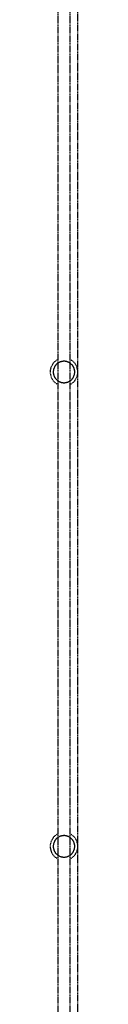
# Model space of a CAD drawing. Extents: x -13826 to 227276, y -44215 to 78581.
# Drawn here: x 193772 to 193862, y 16276 to 19488 of the extents above; entities that cross this region are included whole.
import ezdxf

# ---------------------------------------------------------------- set-up
doc = ezdxf.new("R2010")
doc.units = 0
doc.linetypes.add('X-2964-1C$0$EDG-DASH-3', pattern=[4.5, 3, -1.5])
for name, color, linetype in [('X-2964-1C$0$A-FLOR', 31, 'X-2964-1C$0$EDG-DASH-3'), ('X-2964-1C$0$A-FLOR-HRAL', 31, 'X-2964-1C$0$EDG-DASH-3'), ('X-XREF', 7, 'CONTINUOUS')]:
    doc.layers.add(name, color=color, linetype=linetype)

# ---------------------------------------------------------------- blocks, each defined once
blk = doc.blocks.new('X-2964-1C')
at = {"layer": 'X-2964-1C$0$A-FLOR'}
blk.add_line((43862.5, 12125), (43862.5, 22980), dxfattribs=at)
at = {"layer": 'X-2964-1C$0$A-FLOR-HRAL'}
for p, q in [((43797.5, 22980), (43797.5, 12150)), ((43837.5, 12150), (43837.5, 22980)), ((43798.9, 18368.2), (43797.7, 18367.5)), ((43800.1, 18368.9), (43798.9, 18368.2)), ((43801.3, 18369.6), (43800.1, 18368.9)), ((43802.6, 18370.2), (43801.3, 18369.6)), ((43803.9, 18370.8), (43802.6, 18370.2)), ((43805.2, 18371.3), (43803.9, 18370.8)), ((43806.5, 18371.8), (43805.2, 18371.3)), ((43807.8, 18372.2), (43806.5, 18371.8)), ((43809.2, 18372.6), (43807.8, 18372.2)), ((43810.5, 18372.9), (43809.2, 18372.6)), ((43811.9, 18373.1), (43810.5, 18372.9)), ((43813.3, 18373.3), (43811.9, 18373.1)), ((43814.7, 18373.5), (43813.3, 18373.3)), ((43816.1, 18373.5), (43814.7, 18373.5)), ((43817.5, 18373.6), (43816.1, 18373.5)), ((43818.3, 18373.6), (43817.5, 18373.6)), ((43819.7, 18373.5), (43818.3, 18373.6)), ((43821, 18373.4), (43819.7, 18373.5)), ((43822.4, 18373.2), (43821, 18373.4)), ((43823.8, 18373), (43822.4, 18373.2)), ((43825.2, 18372.7), (43823.8, 18373)), ((43826.6, 18372.4), (43825.2, 18372.7)), ((43827.9, 18372), (43826.6, 18372.4)), ((43829.2, 18371.5), (43827.9, 18372)), ((43830.5, 18371.1), (43829.2, 18371.5)), ((43831.8, 18370.5), (43830.5, 18371.1)), ((43833.1, 18369.9), (43831.8, 18370.5)), ((43834.3, 18369.3), (43833.1, 18369.9)), ((43835.5, 18368.6), (43834.3, 18369.3)), ((43836.7, 18367.8), (43835.5, 18368.6)), ((43782.6, 18341.7), (43782.5, 18340.3)), ((43782.6, 18341.7), (43782.5, 18340.3)), ((43782.6, 18341.7), (43782.5, 18340.3)), ((43782.5, 18340.3), (43782.5, 18338.9)), ((43782.5, 18340.3), (43782.5, 18338.9)), ((43782.5, 18340.3), (43782.5, 18338.9)), ((43782.5, 18338.9), (43782.5, 18337.5)), ((43782.5, 18338.9), (43782.5, 18337.5)), ((43782.5, 18338.9), (43782.5, 18337.5)), ((43782.5, 18337.5), (43782.6, 18336.2)), ((43782.5, 18337.5), (43782.6, 18336.2)), ((43782.5, 18337.5), (43782.6, 18336.2)), ((43782.8, 18343.1), (43782.6, 18341.7)), ((43782.8, 18343.1), (43782.6, 18341.7)), ((43782.8, 18343.1), (43782.6, 18341.7)), ((43782.6, 18336.2), (43782.7, 18334.8)), ((43782.6, 18336.2), (43782.7, 18334.8)), ((43782.6, 18336.2), (43782.7, 18334.8)), ((43783, 18344.5), (43782.8, 18343.1)), ((43783, 18344.5), (43782.8, 18343.1)), ((43783, 18344.5), (43782.8, 18343.1)), ((43783.3, 18345.9), (43783, 18344.5)), ((43783.3, 18345.9), (43783, 18344.5)), ((43783.3, 18345.9), (43783, 18344.5)), ((43783.6, 18347.3), (43783.3, 18345.9)), ((43783.6, 18347.3), (43783.3, 18345.9)), ((43783.6, 18347.3), (43783.3, 18345.9)), ((43784, 18348.6), (43783.6, 18347.3)), ((43784, 18348.6), (43783.6, 18347.3)), ((43784, 18348.6), (43783.6, 18347.3)), ((43784.4, 18349.9), (43784, 18348.6)), ((43784.4, 18349.9), (43784, 18348.6)), ((43784.4, 18349.9), (43784, 18348.6)), ((43784.9, 18351.3), (43784.4, 18349.9)), ((43784.9, 18351.3), (43784.4, 18349.9)), ((43784.9, 18351.3), (43784.4, 18349.9)), ((43785.4, 18352.5), (43784.9, 18351.3)), ((43785.4, 18352.5), (43784.9, 18351.3)), ((43785.4, 18352.5), (43784.9, 18351.3)), ((43786, 18353.8), (43785.4, 18352.5)), ((43786, 18353.8), (43785.4, 18352.5)), ((43786, 18353.8), (43785.4, 18352.5)), ((43786.6, 18355.1), (43786, 18353.8)), ((43786.6, 18355.1), (43786, 18353.8)), ((43786.6, 18355.1), (43786, 18353.8)), ((43787.3, 18356.3), (43786.6, 18355.1)), ((43787.3, 18356.3), (43786.6, 18355.1)), ((43787.3, 18356.3), (43786.6, 18355.1)), ((43788, 18357.5), (43787.3, 18356.3)), ((43788, 18357.5), (43787.3, 18356.3)), ((43788, 18357.5), (43787.3, 18356.3)), ((43788.8, 18358.6), (43788, 18357.5)), ((43788.8, 18358.6), (43788, 18357.5)), ((43788.8, 18358.6), (43788, 18357.5)), ((43789.7, 18359.8), (43788.8, 18358.6)), ((43789.7, 18359.8), (43788.8, 18358.6)), ((43789.7, 18359.8), (43788.8, 18358.6)), ((43790.5, 18360.9), (43789.7, 18359.8)), ((43790.5, 18360.9), (43789.7, 18359.8)), ((43790.5, 18360.9), (43789.7, 18359.8)), ((43791.4, 18361.9), (43790.5, 18360.9)), ((43791.4, 18361.9), (43790.5, 18360.9)), ((43791.4, 18361.9), (43790.5, 18360.9)), ((43792.4, 18363), (43791.4, 18361.9)), ((43792.4, 18363), (43791.4, 18361.9)), ((43792.4, 18363), (43791.4, 18361.9)), ((43793.4, 18363.9), (43792.4, 18363)), ((43793.4, 18363.9), (43792.4, 18363)), ((43793.4, 18363.9), (43792.4, 18363)), ((43794.4, 18364.9), (43793.4, 18363.9)), ((43794.4, 18364.9), (43793.4, 18363.9)), ((43794.4, 18364.9), (43793.4, 18363.9)), ((43795.5, 18365.8), (43794.4, 18364.9)), ((43795.5, 18365.8), (43794.4, 18364.9)), ((43795.5, 18365.8), (43794.4, 18364.9)), ((43796.6, 18366.6), (43795.5, 18365.8)), ((43796.6, 18366.6), (43795.5, 18365.8)), ((43796.6, 18366.6), (43795.5, 18365.8)), ((43797.7, 18367.5), (43796.6, 18366.6)), ((43797.7, 18367.5), (43796.6, 18366.6)), ((43797.7, 18367.5), (43796.6, 18366.6)), ((43837.9, 18367), (43836.7, 18367.8)), ((43839, 18366.2), (43837.9, 18367)), ((43839, 18366.2), (43837.9, 18367)), ((43839, 18366.2), (43837.9, 18367)), ((43840.1, 18365.3), (43839, 18366.2)), ((43840.1, 18365.3), (43839, 18366.2)), ((43840.1, 18365.3), (43839, 18366.2)), ((43841.1, 18364.4), (43840.1, 18365.3)), ((43841.1, 18364.4), (43840.1, 18365.3)), ((43841.1, 18364.4), (43840.1, 18365.3)), ((43842.2, 18363.4), (43841.1, 18364.4)), ((43842.2, 18363.4), (43841.1, 18364.4)), ((43842.2, 18363.4), (43841.1, 18364.4)), ((43843.1, 18362.4), (43842.2, 18363.4)), ((43843.1, 18362.4), (43842.2, 18363.4)), ((43843.1, 18362.4), (43842.2, 18363.4)), ((43844.1, 18361.4), (43843.1, 18362.4)), ((43844.1, 18361.4), (43843.1, 18362.4)), ((43844.1, 18361.4), (43843.1, 18362.4)), ((43845, 18360.3), (43844.1, 18361.4)), ((43845, 18360.3), (43844.1, 18361.4)), ((43845, 18360.3), (43844.1, 18361.4)), ((43845.8, 18359.2), (43845, 18360.3)), ((43845.8, 18359.2), (43845, 18360.3)), ((43845.8, 18359.2), (43845, 18360.3)), ((43846.6, 18358), (43845.8, 18359.2)), ((43846.6, 18358), (43845.8, 18359.2)), ((43846.6, 18358), (43845.8, 18359.2)), ((43847.4, 18356.8), (43846.6, 18358)), ((43847.4, 18356.8), (43846.6, 18358)), ((43847.4, 18356.8), (43846.6, 18358)), ((43848.1, 18355.6), (43847.4, 18356.8)), ((43848.1, 18355.6), (43847.4, 18356.8)), ((43848.1, 18355.6), (43847.4, 18356.8)), ((43848.7, 18354.4), (43848.1, 18355.6)), ((43848.7, 18354.4), (43848.1, 18355.6)), ((43848.7, 18354.4), (43848.1, 18355.6)), ((43849.3, 18353.1), (43848.7, 18354.4)), ((43849.3, 18353.1), (43848.7, 18354.4)), ((43849.3, 18353.1), (43848.7, 18354.4)), ((43849.9, 18351.9), (43849.3, 18353.1)), ((43849.9, 18351.9), (43849.3, 18353.1)), ((43849.9, 18351.9), (43849.3, 18353.1)), ((43850.4, 18350.5), (43849.9, 18351.9)), ((43850.4, 18350.5), (43849.9, 18351.9)), ((43850.4, 18350.5), (43849.9, 18351.9)), ((43850.8, 18349.2), (43850.4, 18350.5)), ((43850.8, 18349.2), (43850.4, 18350.5)), ((43850.8, 18349.2), (43850.4, 18350.5)), ((43851.2, 18347.9), (43850.8, 18349.2)), ((43851.2, 18347.9), (43850.8, 18349.2)), ((43851.2, 18347.9), (43850.8, 18349.2)), ((43851.6, 18346.5), (43851.2, 18347.9)), ((43851.6, 18346.5), (43851.2, 18347.9)), ((43851.6, 18346.5), (43851.2, 18347.9)), ((43851.9, 18345.2), (43851.6, 18346.5)), ((43851.9, 18345.2), (43851.6, 18346.5)), ((43851.9, 18345.2), (43851.6, 18346.5)), ((43852.1, 18343.8), (43851.9, 18345.2)), ((43852.1, 18343.8), (43851.9, 18345.2)), ((43852.1, 18343.8), (43851.9, 18345.2)), ((43852.3, 18342.4), (43852.1, 18343.8)), ((43852.3, 18342.4), (43852.1, 18343.8)), ((43852.3, 18342.4), (43852.1, 18343.8)), ((43852.4, 18341), (43852.3, 18342.4)), ((43852.4, 18341), (43852.3, 18342.4)), ((43852.4, 18341), (43852.3, 18342.4)), ((43852.5, 18339.6), (43852.4, 18341)), ((43852.5, 18339.6), (43852.4, 18341)), ((43852.5, 18339.6), (43852.4, 18341)), ((43852.4, 18335.4), (43852.5, 18336.8)), ((43852.4, 18335.4), (43852.5, 18336.8)), ((43852.4, 18335.4), (43852.5, 18336.8)), ((43852.5, 18338.2), (43852.5, 18339.6)), ((43852.5, 18338.2), (43852.5, 18339.6)), ((43852.5, 18338.2), (43852.5, 18339.6)), ((43852.5, 18336.8), (43852.5, 18338.2)), ((43852.5, 18336.8), (43852.5, 18338.2)), ((43852.5, 18336.8), (43852.5, 18338.2)), ((43782.7, 18334.8), (43782.9, 18333.4)), ((43782.7, 18334.8), (43782.9, 18333.4)), ((43782.7, 18334.8), (43782.9, 18333.4)), ((43782.9, 18333.4), (43783.1, 18332)), ((43782.9, 18333.4), (43783.1, 18332)), ((43782.9, 18333.4), (43783.1, 18332)), ((43783.1, 18332), (43783.4, 18330.6)), ((43783.1, 18332), (43783.4, 18330.6)), ((43783.1, 18332), (43783.4, 18330.6)), ((43783.4, 18330.6), (43783.8, 18329.3)), ((43783.4, 18330.6), (43783.8, 18329.3)), ((43783.4, 18330.6), (43783.8, 18329.3)), ((43783.8, 18329.3), (43784.2, 18327.9)), ((43783.8, 18329.3), (43784.2, 18327.9)), ((43783.8, 18329.3), (43784.2, 18327.9)), ((43784.2, 18327.9), (43784.6, 18326.6)), ((43784.2, 18327.9), (43784.6, 18326.6)), ((43784.2, 18327.9), (43784.6, 18326.6)), ((43784.6, 18326.6), (43785.1, 18325.3)), ((43784.6, 18326.6), (43785.1, 18325.3)), ((43784.6, 18326.6), (43785.1, 18325.3)), ((43785.1, 18325.3), (43785.7, 18324)), ((43785.1, 18325.3), (43785.7, 18324)), ((43785.1, 18325.3), (43785.7, 18324)), ((43785.7, 18324), (43786.3, 18322.7)), ((43785.7, 18324), (43786.3, 18322.7)), ((43785.7, 18324), (43786.3, 18322.7)), ((43786.3, 18322.7), (43786.9, 18321.5)), ((43786.3, 18322.7), (43786.9, 18321.5)), ((43786.3, 18322.7), (43786.9, 18321.5)), ((43786.9, 18321.5), (43787.6, 18320.3)), ((43786.9, 18321.5), (43787.6, 18320.3)), ((43786.9, 18321.5), (43787.6, 18320.3)), ((43787.6, 18320.3), (43788.4, 18319.1)), ((43787.6, 18320.3), (43788.4, 18319.1)), ((43787.6, 18320.3), (43788.4, 18319.1)), ((43788.4, 18319.1), (43789.2, 18318)), ((43788.4, 18319.1), (43789.2, 18318)), ((43788.4, 18319.1), (43789.2, 18318)), ((43789.2, 18318), (43790, 18316.9)), ((43789.2, 18318), (43790, 18316.9)), ((43789.2, 18318), (43790, 18316.9)), ((43790, 18316.9), (43790.9, 18315.8)), ((43790, 18316.9), (43790.9, 18315.8)), ((43790, 18316.9), (43790.9, 18315.8)), ((43790.9, 18315.8), (43791.9, 18314.7)), ((43790.9, 18315.8), (43791.9, 18314.7)), ((43790.9, 18315.8), (43791.9, 18314.7)), ((43791.9, 18314.7), (43792.8, 18313.7)), ((43791.9, 18314.7), (43792.8, 18313.7)), ((43791.9, 18314.7), (43792.8, 18313.7)), ((43792.8, 18313.7), (43793.9, 18312.8)), ((43792.8, 18313.7), (43793.9, 18312.8)), ((43792.8, 18313.7), (43793.9, 18312.8)), ((43793.9, 18312.8), (43794.9, 18311.8)), ((43793.9, 18312.8), (43794.9, 18311.8)), ((43793.9, 18312.8), (43794.9, 18311.8)), ((43794.9, 18311.8), (43796, 18311)), ((43794.9, 18311.8), (43796, 18311)), ((43794.9, 18311.8), (43796, 18311)), ((43796, 18311), (43797.1, 18310.1)), ((43796, 18311), (43797.1, 18310.1)), ((43796, 18311), (43797.1, 18310.1)), ((43797.1, 18310.1), (43798.3, 18309.3)), ((43798.3, 18309.3), (43799.5, 18308.6)), ((43799.5, 18308.6), (43800.7, 18307.9)), ((43800.7, 18307.9), (43801.9, 18307.2)), ((43801.9, 18307.2), (43803.2, 18306.6)), ((43803.2, 18306.6), (43804.5, 18306.1)), ((43804.5, 18306.1), (43805.8, 18305.6)), ((43805.8, 18305.6), (43807.1, 18305.2)), ((43807.1, 18305.2), (43808.4, 18304.8)), ((43808.4, 18304.8), (43809.8, 18304.4)), ((43809.8, 18304.4), (43811.2, 18304.1)), ((43811.2, 18304.1), (43812.6, 18303.9)), ((43821.7, 18303.8), (43823.1, 18304)), ((43823.1, 18304), (43824.5, 18304.3)), ((43824.5, 18304.3), (43825.8, 18304.6)), ((43825.8, 18304.6), (43827.2, 18304.9)), ((43827.2, 18304.9), (43828.5, 18305.3)), ((43828.5, 18305.3), (43829.8, 18305.8)), ((43829.8, 18305.8), (43831.1, 18306.3)), ((43831.1, 18306.3), (43832.4, 18306.9)), ((43832.4, 18306.9), (43833.7, 18307.5)), ((43833.7, 18307.5), (43834.9, 18308.2)), ((43834.9, 18308.2), (43836.1, 18308.9)), ((43836.1, 18308.9), (43837.3, 18309.7)), ((43837.3, 18309.7), (43838.4, 18310.5)), ((43837.3, 18309.7), (43838.4, 18310.5)), ((43837.3, 18309.7), (43838.4, 18310.5)), ((43838.4, 18310.5), (43839.5, 18311.4)), ((43838.4, 18310.5), (43839.5, 18311.4)), ((43838.4, 18310.5), (43839.5, 18311.4)), ((43839.5, 18311.4), (43840.6, 18312.3)), ((43839.5, 18311.4), (43840.6, 18312.3)), ((43839.5, 18311.4), (43840.6, 18312.3)), ((43840.6, 18312.3), (43841.6, 18313.2)), ((43840.6, 18312.3), (43841.6, 18313.2)), ((43840.6, 18312.3), (43841.6, 18313.2)), ((43841.6, 18313.2), (43842.6, 18314.2)), ((43841.6, 18313.2), (43842.6, 18314.2)), ((43841.6, 18313.2), (43842.6, 18314.2)), ((43842.6, 18314.2), (43843.6, 18315.2)), ((43842.6, 18314.2), (43843.6, 18315.2)), ((43842.6, 18314.2), (43843.6, 18315.2)), ((43843.6, 18315.2), (43844.5, 18316.3)), ((43843.6, 18315.2), (43844.5, 18316.3)), ((43843.6, 18315.2), (43844.5, 18316.3)), ((43844.5, 18316.3), (43845.3, 18317.4)), ((43844.5, 18316.3), (43845.3, 18317.4)), ((43844.5, 18316.3), (43845.3, 18317.4)), ((43845.3, 18317.4), (43846.2, 18318.5)), ((43845.3, 18317.4), (43846.2, 18318.5)), ((43845.3, 18317.4), (43846.2, 18318.5)), ((43846.2, 18318.5), (43847, 18319.7)), ((43846.2, 18318.5), (43847, 18319.7)), ((43846.2, 18318.5), (43847, 18319.7)), ((43847, 18319.7), (43847.7, 18320.9)), ((43847, 18319.7), (43847.7, 18320.9)), ((43847, 18319.7), (43847.7, 18320.9)), ((43847.7, 18320.9), (43848.4, 18322.1)), ((43847.7, 18320.9), (43848.4, 18322.1)), ((43847.7, 18320.9), (43848.4, 18322.1)), ((43848.4, 18322.1), (43849, 18323.3)), ((43848.4, 18322.1), (43849, 18323.3)), ((43848.4, 18322.1), (43849, 18323.3)), ((43849, 18323.3), (43849.6, 18324.6)), ((43849, 18323.3), (43849.6, 18324.6)), ((43849, 18323.3), (43849.6, 18324.6)), ((43849.6, 18324.6), (43850.1, 18325.9)), ((43849.6, 18324.6), (43850.1, 18325.9)), ((43849.6, 18324.6), (43850.1, 18325.9)), ((43850.1, 18325.9), (43850.6, 18327.2)), ((43850.1, 18325.9), (43850.6, 18327.2)), ((43850.1, 18325.9), (43850.6, 18327.2)), ((43850.6, 18327.2), (43851, 18328.5)), ((43850.6, 18327.2), (43851, 18328.5)), ((43850.6, 18327.2), (43851, 18328.5)), ((43851, 18328.5), (43851.4, 18329.9)), ((43851, 18328.5), (43851.4, 18329.9)), ((43851, 18328.5), (43851.4, 18329.9)), ((43851.4, 18329.9), (43851.7, 18331.2)), ((43851.4, 18329.9), (43851.7, 18331.2)), ((43851.4, 18329.9), (43851.7, 18331.2)), ((43851.7, 18331.2), (43852, 18332.6)), ((43851.7, 18331.2), (43852, 18332.6)), ((43851.7, 18331.2), (43852, 18332.6)), ((43852, 18332.6), (43852.2, 18334)), ((43852, 18332.6), (43852.2, 18334)), ((43852, 18332.6), (43852.2, 18334)), ((43852.2, 18334), (43852.4, 18335.4)), ((43852.2, 18334), (43852.4, 18335.4)), ((43852.2, 18334), (43852.4, 18335.4)), ((43812.6, 18303.9), (43813.9, 18303.8)), ((43813.9, 18303.8), (43815.3, 18303.6)), ((43815.3, 18303.6), (43816.7, 18303.6)), ((43816.7, 18303.6), (43817.5, 18303.6)), ((43817.5, 18303.6), (43818.9, 18303.6)), ((43818.9, 18303.6), (43820.3, 18303.7)), ((43820.3, 18303.7), (43821.7, 18303.8)), ((43782.8, 16796), (43782.6, 16794.6)), ((43782.8, 16796), (43782.6, 16794.6)), ((43782.8, 16796), (43782.6, 16794.6)), ((43783, 16797.4), (43782.8, 16796)), ((43783, 16797.4), (43782.8, 16796)), ((43783, 16797.4), (43782.8, 16796)), ((43783.3, 16798.8), (43783, 16797.4)), ((43783.3, 16798.8), (43783, 16797.4)), ((43783.3, 16798.8), (43783, 16797.4)), ((43783.6, 16800.1), (43783.3, 16798.8)), ((43783.6, 16800.1), (43783.3, 16798.8)), ((43783.6, 16800.1), (43783.3, 16798.8)), ((43784, 16801.5), (43783.6, 16800.1)), ((43784, 16801.5), (43783.6, 16800.1)), ((43784, 16801.5), (43783.6, 16800.1)), ((43784.4, 16802.8), (43784, 16801.5)), ((43784.4, 16802.8), (43784, 16801.5)), ((43784.4, 16802.8), (43784, 16801.5)), ((43784.9, 16804.1), (43784.4, 16802.8)), ((43784.9, 16804.1), (43784.4, 16802.8)), ((43784.9, 16804.1), (43784.4, 16802.8)), ((43785.4, 16805.4), (43784.9, 16804.1)), ((43785.4, 16805.4), (43784.9, 16804.1)), ((43785.4, 16805.4), (43784.9, 16804.1)), ((43786, 16806.7), (43785.4, 16805.4)), ((43786, 16806.7), (43785.4, 16805.4)), ((43786, 16806.7), (43785.4, 16805.4)), ((43786.6, 16807.9), (43786, 16806.7)), ((43786.6, 16807.9), (43786, 16806.7)), ((43786.6, 16807.9), (43786, 16806.7)), ((43787.3, 16809.1), (43786.6, 16807.9)), ((43787.3, 16809.1), (43786.6, 16807.9)), ((43787.3, 16809.1), (43786.6, 16807.9)), ((43788, 16810.3), (43787.3, 16809.1)), ((43788, 16810.3), (43787.3, 16809.1)), ((43788, 16810.3), (43787.3, 16809.1)), ((43788.8, 16811.5), (43788, 16810.3)), ((43788.8, 16811.5), (43788, 16810.3)), ((43788.8, 16811.5), (43788, 16810.3)), ((43789.7, 16812.6), (43788.8, 16811.5)), ((43789.7, 16812.6), (43788.8, 16811.5)), ((43789.7, 16812.6), (43788.8, 16811.5)), ((43790.5, 16813.7), (43789.7, 16812.6)), ((43790.5, 16813.7), (43789.7, 16812.6)), ((43790.5, 16813.7), (43789.7, 16812.6)), ((43791.4, 16814.8), (43790.5, 16813.7)), ((43791.4, 16814.8), (43790.5, 16813.7)), ((43791.4, 16814.8), (43790.5, 16813.7)), ((43792.4, 16815.8), (43791.4, 16814.8)), ((43792.4, 16815.8), (43791.4, 16814.8)), ((43792.4, 16815.8), (43791.4, 16814.8)), ((43793.4, 16816.8), (43792.4, 16815.8)), ((43793.4, 16816.8), (43792.4, 16815.8)), ((43793.4, 16816.8), (43792.4, 16815.8)), ((43794.4, 16817.7), (43793.4, 16816.8)), ((43794.4, 16817.7), (43793.4, 16816.8)), ((43794.4, 16817.7), (43793.4, 16816.8)), ((43795.5, 16818.6), (43794.4, 16817.7)), ((43795.5, 16818.6), (43794.4, 16817.7)), ((43795.5, 16818.6), (43794.4, 16817.7)), ((43796.6, 16819.5), (43795.5, 16818.6)), ((43796.6, 16819.5), (43795.5, 16818.6)), ((43796.6, 16819.5), (43795.5, 16818.6)), ((43797.7, 16820.3), (43796.6, 16819.5)), ((43797.7, 16820.3), (43796.6, 16819.5)), ((43797.7, 16820.3), (43796.6, 16819.5)), ((43798.9, 16821.1), (43797.7, 16820.3)), ((43800.1, 16821.8), (43798.9, 16821.1)), ((43801.3, 16822.5), (43800.1, 16821.8)), ((43802.6, 16823.1), (43801.3, 16822.5)), ((43803.9, 16823.7), (43802.6, 16823.1)), ((43805.2, 16824.2), (43803.9, 16823.7)), ((43806.5, 16824.7), (43805.2, 16824.2)), ((43807.8, 16825.1), (43806.5, 16824.7)), ((43809.2, 16825.4), (43807.8, 16825.1)), ((43810.5, 16825.7), (43809.2, 16825.4)), ((43811.9, 16826), (43810.5, 16825.7)), ((43813.3, 16826.2), (43811.9, 16826)), ((43814.7, 16826.3), (43813.3, 16826.2)), ((43816.1, 16826.4), (43814.7, 16826.3)), ((43817.5, 16826.4), (43816.1, 16826.4)), ((43818.3, 16826.4), (43817.5, 16826.4)), ((43819.7, 16826.4), (43818.3, 16826.4)), ((43821, 16826.2), (43819.7, 16826.4)), ((43822.4, 16826.1), (43821, 16826.2)), ((43823.8, 16825.9), (43822.4, 16826.1)), ((43825.2, 16825.6), (43823.8, 16825.9)), ((43826.6, 16825.2), (43825.2, 16825.6)), ((43827.9, 16824.8), (43826.6, 16825.2)), ((43829.2, 16824.4), (43827.9, 16824.8)), ((43830.5, 16823.9), (43829.2, 16824.4)), ((43831.8, 16823.4), (43830.5, 16823.9)), ((43833.1, 16822.8), (43831.8, 16823.4)), ((43834.3, 16822.1), (43833.1, 16822.8)), ((43835.5, 16821.4), (43834.3, 16822.1)), ((43836.7, 16820.7), (43835.5, 16821.4)), ((43837.9, 16819.9), (43836.7, 16820.7)), ((43839, 16819), (43837.9, 16819.9)), ((43839, 16819), (43837.9, 16819.9)), ((43839, 16819), (43837.9, 16819.9)), ((43840.1, 16818.2), (43839, 16819)), ((43840.1, 16818.2), (43839, 16819)), ((43840.1, 16818.2), (43839, 16819)), ((43841.1, 16817.2), (43840.1, 16818.2)), ((43841.1, 16817.2), (43840.1, 16818.2)), ((43841.1, 16817.2), (43840.1, 16818.2)), ((43842.2, 16816.3), (43841.1, 16817.2)), ((43842.2, 16816.3), (43841.1, 16817.2)), ((43842.2, 16816.3), (43841.1, 16817.2)), ((43843.1, 16815.3), (43842.2, 16816.3)), ((43843.1, 16815.3), (43842.2, 16816.3)), ((43843.1, 16815.3), (43842.2, 16816.3)), ((43844.1, 16814.2), (43843.1, 16815.3)), ((43844.1, 16814.2), (43843.1, 16815.3)), ((43844.1, 16814.2), (43843.1, 16815.3)), ((43845, 16813.1), (43844.1, 16814.2)), ((43845, 16813.1), (43844.1, 16814.2)), ((43845, 16813.1), (43844.1, 16814.2)), ((43845.8, 16812), (43845, 16813.1)), ((43845.8, 16812), (43845, 16813.1)), ((43845.8, 16812), (43845, 16813.1)), ((43846.6, 16810.9), (43845.8, 16812)), ((43846.6, 16810.9), (43845.8, 16812)), ((43846.6, 16810.9), (43845.8, 16812)), ((43847.4, 16809.7), (43846.6, 16810.9)), ((43847.4, 16809.7), (43846.6, 16810.9)), ((43847.4, 16809.7), (43846.6, 16810.9)), ((43848.1, 16808.5), (43847.4, 16809.7)), ((43848.1, 16808.5), (43847.4, 16809.7)), ((43848.1, 16808.5), (43847.4, 16809.7)), ((43848.7, 16807.3), (43848.1, 16808.5)), ((43848.7, 16807.3), (43848.1, 16808.5)), ((43848.7, 16807.3), (43848.1, 16808.5)), ((43849.3, 16806), (43848.7, 16807.3)), ((43849.3, 16806), (43848.7, 16807.3)), ((43849.3, 16806), (43848.7, 16807.3)), ((43849.9, 16804.7), (43849.3, 16806)), ((43849.9, 16804.7), (43849.3, 16806)), ((43849.9, 16804.7), (43849.3, 16806)), ((43850.4, 16803.4), (43849.9, 16804.7)), ((43850.4, 16803.4), (43849.9, 16804.7)), ((43850.4, 16803.4), (43849.9, 16804.7)), ((43850.8, 16802.1), (43850.4, 16803.4)), ((43850.8, 16802.1), (43850.4, 16803.4)), ((43850.8, 16802.1), (43850.4, 16803.4)), ((43851.2, 16800.7), (43850.8, 16802.1)), ((43851.2, 16800.7), (43850.8, 16802.1)), ((43851.2, 16800.7), (43850.8, 16802.1)), ((43851.6, 16799.4), (43851.2, 16800.7)), ((43851.6, 16799.4), (43851.2, 16800.7)), ((43851.6, 16799.4), (43851.2, 16800.7)), ((43851.9, 16798), (43851.6, 16799.4)), ((43851.9, 16798), (43851.6, 16799.4)), ((43851.9, 16798), (43851.6, 16799.4)), ((43852.1, 16796.6), (43851.9, 16798)), ((43852.1, 16796.6), (43851.9, 16798)), ((43852.1, 16796.6), (43851.9, 16798)), ((43852.3, 16795.2), (43852.1, 16796.6)), ((43852.3, 16795.2), (43852.1, 16796.6)), ((43852.3, 16795.2), (43852.1, 16796.6)), ((43852.4, 16793.8), (43852.3, 16795.2)), ((43852.4, 16793.8), (43852.3, 16795.2)), ((43852.4, 16793.8), (43852.3, 16795.2)), ((43782.6, 16794.6), (43782.5, 16793.2)), ((43782.6, 16794.6), (43782.5, 16793.2)), ((43782.6, 16794.6), (43782.5, 16793.2)), ((43782.5, 16793.2), (43782.5, 16791.8)), ((43782.5, 16793.2), (43782.5, 16791.8)), ((43782.5, 16793.2), (43782.5, 16791.8)), ((43782.5, 16791.8), (43782.5, 16790.4)), ((43782.5, 16791.8), (43782.5, 16790.4)), ((43782.5, 16791.8), (43782.5, 16790.4)), ((43782.5, 16790.4), (43782.6, 16789)), ((43782.5, 16790.4), (43782.6, 16789)), ((43782.5, 16790.4), (43782.6, 16789)), ((43782.6, 16789), (43782.7, 16787.6)), ((43782.6, 16789), (43782.7, 16787.6)), ((43782.6, 16789), (43782.7, 16787.6)), ((43782.7, 16787.6), (43782.9, 16786.2)), ((43782.7, 16787.6), (43782.9, 16786.2)), ((43782.7, 16787.6), (43782.9, 16786.2)), ((43782.9, 16786.2), (43783.1, 16784.8)), ((43782.9, 16786.2), (43783.1, 16784.8)), ((43782.9, 16786.2), (43783.1, 16784.8)), ((43783.1, 16784.8), (43783.4, 16783.5)), ((43783.1, 16784.8), (43783.4, 16783.5)), ((43783.1, 16784.8), (43783.4, 16783.5)), ((43783.4, 16783.5), (43783.8, 16782.1)), ((43783.4, 16783.5), (43783.8, 16782.1)), ((43783.4, 16783.5), (43783.8, 16782.1)), ((43783.8, 16782.1), (43784.2, 16780.8)), ((43783.8, 16782.1), (43784.2, 16780.8)), ((43783.8, 16782.1), (43784.2, 16780.8)), ((43784.2, 16780.8), (43784.6, 16779.5)), ((43784.2, 16780.8), (43784.6, 16779.5)), ((43784.2, 16780.8), (43784.6, 16779.5)), ((43784.6, 16779.5), (43785.1, 16778.1)), ((43784.6, 16779.5), (43785.1, 16778.1)), ((43784.6, 16779.5), (43785.1, 16778.1)), ((43785.1, 16778.1), (43785.7, 16776.9)), ((43785.1, 16778.1), (43785.7, 16776.9)), ((43785.1, 16778.1), (43785.7, 16776.9)), ((43785.7, 16776.9), (43786.3, 16775.6)), ((43785.7, 16776.9), (43786.3, 16775.6)), ((43785.7, 16776.9), (43786.3, 16775.6)), ((43786.3, 16775.6), (43786.9, 16774.4)), ((43786.3, 16775.6), (43786.9, 16774.4)), ((43786.3, 16775.6), (43786.9, 16774.4)), ((43786.9, 16774.4), (43787.6, 16773.2)), ((43786.9, 16774.4), (43787.6, 16773.2)), ((43786.9, 16774.4), (43787.6, 16773.2)), ((43787.6, 16773.2), (43788.4, 16772)), ((43787.6, 16773.2), (43788.4, 16772)), ((43787.6, 16773.2), (43788.4, 16772)), ((43788.4, 16772), (43789.2, 16770.8)), ((43788.4, 16772), (43789.2, 16770.8)), ((43788.4, 16772), (43789.2, 16770.8)), ((43789.2, 16770.8), (43790, 16769.7)), ((43789.2, 16770.8), (43790, 16769.7)), ((43789.2, 16770.8), (43790, 16769.7)), ((43790, 16769.7), (43790.9, 16768.6)), ((43790, 16769.7), (43790.9, 16768.6)), ((43790, 16769.7), (43790.9, 16768.6)), ((43790.9, 16768.6), (43791.9, 16767.6)), ((43790.9, 16768.6), (43791.9, 16767.6)), ((43790.9, 16768.6), (43791.9, 16767.6)), ((43791.9, 16767.6), (43792.8, 16766.6)), ((43791.9, 16767.6), (43792.8, 16766.6)), ((43791.9, 16767.6), (43792.8, 16766.6)), ((43792.8, 16766.6), (43793.9, 16765.6)), ((43792.8, 16766.6), (43793.9, 16765.6)), ((43792.8, 16766.6), (43793.9, 16765.6)), ((43793.9, 16765.6), (43794.9, 16764.7)), ((43793.9, 16765.6), (43794.9, 16764.7)), ((43793.9, 16765.6), (43794.9, 16764.7)), ((43794.9, 16764.7), (43796, 16763.8)), ((43794.9, 16764.7), (43796, 16763.8)), ((43794.9, 16764.7), (43796, 16763.8)), ((43796, 16763.8), (43797.1, 16763)), ((43796, 16763.8), (43797.1, 16763)), ((43796, 16763.8), (43797.1, 16763)), ((43797.1, 16763), (43798.3, 16762.2)), ((43837.3, 16762.5), (43838.4, 16763.4)), ((43837.3, 16762.5), (43838.4, 16763.4)), ((43837.3, 16762.5), (43838.4, 16763.4)), ((43838.4, 16763.4), (43839.5, 16764.2)), ((43838.4, 16763.4), (43839.5, 16764.2)), ((43838.4, 16763.4), (43839.5, 16764.2)), ((43839.5, 16764.2), (43840.6, 16765.1)), ((43839.5, 16764.2), (43840.6, 16765.1)), ((43839.5, 16764.2), (43840.6, 16765.1)), ((43840.6, 16765.1), (43841.6, 16766.1)), ((43840.6, 16765.1), (43841.6, 16766.1)), ((43840.6, 16765.1), (43841.6, 16766.1)), ((43841.6, 16766.1), (43842.6, 16767)), ((43841.6, 16766.1), (43842.6, 16767)), ((43841.6, 16766.1), (43842.6, 16767)), ((43842.6, 16767), (43843.6, 16768.1)), ((43842.6, 16767), (43843.6, 16768.1)), ((43842.6, 16767), (43843.6, 16768.1)), ((43843.6, 16768.1), (43844.5, 16769.1)), ((43843.6, 16768.1), (43844.5, 16769.1)), ((43843.6, 16768.1), (43844.5, 16769.1)), ((43844.5, 16769.1), (43845.3, 16770.2)), ((43844.5, 16769.1), (43845.3, 16770.2)), ((43844.5, 16769.1), (43845.3, 16770.2)), ((43845.3, 16770.2), (43846.2, 16771.4)), ((43845.3, 16770.2), (43846.2, 16771.4)), ((43845.3, 16770.2), (43846.2, 16771.4)), ((43846.2, 16771.4), (43847, 16772.5)), ((43846.2, 16771.4), (43847, 16772.5)), ((43846.2, 16771.4), (43847, 16772.5)), ((43847, 16772.5), (43847.7, 16773.7)), ((43847, 16772.5), (43847.7, 16773.7)), ((43847, 16772.5), (43847.7, 16773.7)), ((43847.7, 16773.7), (43848.4, 16774.9)), ((43847.7, 16773.7), (43848.4, 16774.9)), ((43847.7, 16773.7), (43848.4, 16774.9)), ((43848.4, 16774.9), (43849, 16776.2)), ((43848.4, 16774.9), (43849, 16776.2)), ((43848.4, 16774.9), (43849, 16776.2)), ((43849, 16776.2), (43849.6, 16777.5)), ((43849, 16776.2), (43849.6, 16777.5)), ((43849, 16776.2), (43849.6, 16777.5)), ((43849.6, 16777.5), (43850.1, 16778.7)), ((43849.6, 16777.5), (43850.1, 16778.7)), ((43849.6, 16777.5), (43850.1, 16778.7)), ((43850.1, 16778.7), (43850.6, 16780.1)), ((43850.1, 16778.7), (43850.6, 16780.1)), ((43850.1, 16778.7), (43850.6, 16780.1)), ((43850.6, 16780.1), (43851, 16781.4)), ((43850.6, 16780.1), (43851, 16781.4)), ((43850.6, 16780.1), (43851, 16781.4)), ((43851, 16781.4), (43851.4, 16782.7)), ((43851, 16781.4), (43851.4, 16782.7)), ((43851, 16781.4), (43851.4, 16782.7)), ((43851.4, 16782.7), (43851.7, 16784.1)), ((43851.4, 16782.7), (43851.7, 16784.1)), ((43851.4, 16782.7), (43851.7, 16784.1)), ((43851.7, 16784.1), (43852, 16785.5)), ((43851.7, 16784.1), (43852, 16785.5)), ((43851.7, 16784.1), (43852, 16785.5)), ((43852, 16785.5), (43852.2, 16786.9)), ((43852, 16785.5), (43852.2, 16786.9)), ((43852, 16785.5), (43852.2, 16786.9)), ((43852.2, 16786.9), (43852.4, 16788.3)), ((43852.2, 16786.9), (43852.4, 16788.3)), ((43852.2, 16786.9), (43852.4, 16788.3)), ((43852.5, 16792.5), (43852.4, 16793.8)), ((43852.5, 16792.5), (43852.4, 16793.8)), ((43852.5, 16792.5), (43852.4, 16793.8)), ((43852.4, 16788.3), (43852.5, 16789.7)), ((43852.4, 16788.3), (43852.5, 16789.7)), ((43852.4, 16788.3), (43852.5, 16789.7)), ((43852.5, 16791.1), (43852.5, 16792.5)), ((43852.5, 16791.1), (43852.5, 16792.5)), ((43852.5, 16791.1), (43852.5, 16792.5)), ((43852.5, 16789.7), (43852.5, 16791.1)), ((43852.5, 16789.7), (43852.5, 16791.1)), ((43852.5, 16789.7), (43852.5, 16791.1)), ((43798.3, 16762.2), (43799.5, 16761.4)), ((43799.5, 16761.4), (43800.7, 16760.7)), ((43800.7, 16760.7), (43801.9, 16760.1)), ((43801.9, 16760.1), (43803.2, 16759.5)), ((43803.2, 16759.5), (43804.5, 16758.9)), ((43804.5, 16758.9), (43805.8, 16758.5)), ((43805.8, 16758.5), (43807.1, 16758)), ((43807.1, 16758), (43808.4, 16757.6)), ((43808.4, 16757.6), (43809.8, 16757.3)), ((43809.8, 16757.3), (43811.2, 16757)), ((43811.2, 16757), (43812.6, 16756.8)), ((43812.6, 16756.8), (43813.9, 16756.6)), ((43813.9, 16756.6), (43815.3, 16756.5)), ((43815.3, 16756.5), (43816.7, 16756.4)), ((43816.7, 16756.4), (43817.5, 16756.4)), ((43817.5, 16756.4), (43818.9, 16756.5)), ((43818.9, 16756.5), (43820.3, 16756.5)), ((43820.3, 16756.5), (43821.7, 16756.7)), ((43821.7, 16756.7), (43823.1, 16756.9)), ((43823.1, 16756.9), (43824.5, 16757.1)), ((43824.5, 16757.1), (43825.8, 16757.4)), ((43825.8, 16757.4), (43827.2, 16757.8)), ((43827.2, 16757.8), (43828.5, 16758.2)), ((43828.5, 16758.2), (43829.8, 16758.7)), ((43829.8, 16758.7), (43831.1, 16759.2)), ((43831.1, 16759.2), (43832.4, 16759.8)), ((43832.4, 16759.8), (43833.7, 16760.4)), ((43833.7, 16760.4), (43834.9, 16761.1)), ((43834.9, 16761.1), (43836.1, 16761.8)), ((43836.1, 16761.8), (43837.3, 16762.5))]:
    blk.add_line(p, q, dxfattribs=at)
for centre, start, end in [((43817.5, 18338.6), 120, 240), ((43817.5, 18338.6), 300, 60), ((43817.5, 16791.4), 120, 240), ((43817.5, 16791.4), 300, 60)]:
    blk.add_arc(centre, 45, start, end, dxfattribs=at)

msp = doc.modelspace()

# ---------------------------------------------------------------- block references
at = {"layer": 'X-XREF'}
msp.add_blockref('X-2964-1C', (150000, 0), dxfattribs=at)

doc.saveas('drawing.dxf')
